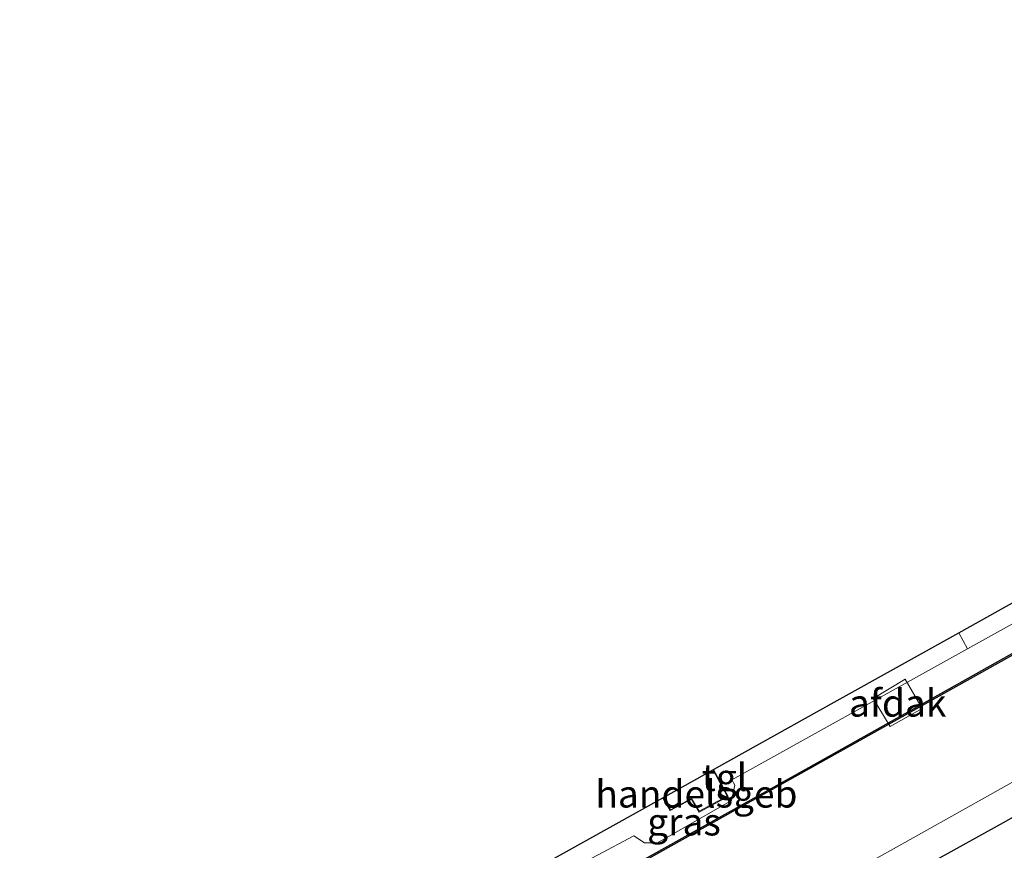
# Model space of a CAD drawing. Units: metres. Extents: x 119999 to 130006, y 481249 to 487503.
# Drawn here: x 124012 to 124102, y 483058 to 483134 of the extents above; entities that cross this region are included whole.
import ezdxf
from ezdxf.enums import TextEntityAlignment as Align

# ---------------------------------------------------------------- set-up
doc = ezdxf.new("R2010")
doc.units = ezdxf.units.M
for name, color, linetype, lineweight in [('B-ME-GW-INSTEEKWATERGANG-L-B1', 10, 'Continuous', 25), ('B-ME-IE-GRASLAND-GV-B6', 93, 'Continuous', 18), ('B-ME-KG-KADASTRAAL-DAKRAND-L-B1', 13, 'Continuous', 18), ('B-ME-KG-KADASTRAAL-OPNAMEDTMGRENS-L-B1', 10, 'Continuous', 25), ('B-ME-OG-BEBOUWING-GV-B6', 173, 'Continuous', 18), ('B-ME-OG-WATER-GV-B6', 153, 'Continuous', 18), ('B-ME-VH-VERH_SOORT-TEGELS-GV-B6', 8, 'Continuous', 18), ('B-ME-VV-KADEMUUR-GV-B6', 10, 'Continuous', 25)]:
    doc.layers.add(name, color=color, linetype=linetype, lineweight=lineweight)
doc.styles.add('NLCS-ISO', font='NLCS-ISO.TTF')

msp = doc.modelspace()

# ---------------------------------------------------------------- linework, layer by layer
at = {"layer": 'B-ME-GW-INSTEEKWATERGANG-L-B1'}
msp.add_polyline3d([(124207.394, 483117.615, -1.169), (124202.725, 483114.597, -1.145), (124198.169, 483112.143, -1.145), (124194.369, 483110.605, -1.157), (124190.593, 483109.06, -1.174), (124186.243, 483106.767, -1.184), (124174.283, 483100.361, -1.252), (124162.9, 483093.584, -1.252), (124151.078, 483087.289, -1.252), (124134.645, 483078.66, -1.252), (124118.081, 483069.665, -1.296), (124102.04, 483060.601, -1.245), (124087.008, 483052.277, -1.242), (124071.601, 483043.867, -1.247), (124059.895, 483037.31, -1.255), (124050.561, 483032.292, -1.269), (124044.45, 483028.474, -1.269), (124031.481, 483020.771, -1.262), (124023.713, 483017.084, -1.33), (124018.512, 483014.381, -1.321)], dxfattribs=at)
at = {"layer": 'B-ME-IE-GRASLAND-GV-B6'}
for points in [[(124011.711, 483028.288, -1.16), (124024.336, 483035.012, -1.16), (124024.795, 483034.222, -1.196), (124026.361, 483034.266, -1.196), (124032.959, 483037.928, -1.196), (124033.173, 483039.192, -1.196), (124033.138, 483039.258, -1.196), (124032.764, 483039.948, -1.196), (124043.288, 483045.86, -1.101), (124046.297, 483047.525, -1.165), (124054.775, 483052.306, -1.196), (124068.099, 483059.404, -0.853), (124069.092, 483058.761, -0.853), (124070.294, 483058.75, -0.853), (124077.095, 483062.647, -0.853), (124077.384, 483064.063, -0.853), (124077.127, 483064.538, -0.853), (124098.766, 483076.559, -0.853), (124112.253, 483084.051, -0.853)], [(124113.671, 483082.2, -2.37), (124085.215, 483066.246, -2.37), (124056.975, 483050.504, -2.37), (124027.034, 483033.92, -2.658), (124012.818, 483026.154, -2.658), (124011.711, 483028.288, -1.16)], [(124118.081, 483069.665, -1.296), (124102.04, 483060.601, -1.245), (124087.008, 483052.277, -1.242), (124071.601, 483043.867, -1.247), (124059.895, 483037.31, -1.255), (124050.561, 483032.292, -1.269), (124044.45, 483028.474, -1.269), (124031.481, 483020.771, -1.262), (124023.713, 483017.084, -1.33), (124018.512, 483014.381, -1.321), (124017.43, 483016.872, -2.624), (124029.336, 483023.485, -2.624), (124041.627, 483030.194, -2.624), (124054.569, 483037.567, -2.624), (124063.426, 483042.389, -2.624), (124072.564, 483047.666, -2.624), (124081.143, 483052.403, -2.624), (124088.057, 483056.042, -2.624), (124094.538, 483059.642, -2.624), (124107.643, 483066.977, -2.624)], [(124087.008, 483052.277, -1.242), (124102.04, 483060.601, -1.245), (124118.081, 483069.665, -1.296)]]:
    msp.add_polyline3d(points, dxfattribs=at)
at = {"layer": 'B-ME-KG-KADASTRAAL-DAKRAND-L-B1'}
msp.add_polyline3d([(124075.402, 483065.433, 22.312), (124076.696, 483063.041, 22.213), (124074.119, 483061.647, 22.274), (124073.413, 483062.837, 22.274), (124071.468, 483061.785, 22.274), (124070.832, 483062.887, 22.349)], dxfattribs=at)
at = {"layer": 'B-ME-KG-KADASTRAAL-OPNAMEDTMGRENS-L-B1'}
msp.add_polyline3d([(124011.711, 483028.288, -1.16), (124024.336, 483035.012, -1.16), (124024.795, 483034.222, -1.196), (124026.361, 483034.266, -1.196), (124032.959, 483037.928, -1.196), (124033.173, 483039.192, -1.196), (124033.138, 483039.258, -1.196), (124032.764, 483039.948, -1.196), (124043.288, 483045.86, -1.101), (124043.655, 483047.774, -0.889), (124054.117, 483053.6, -0.974), (124070.78, 483062.878, -1.11), (124075.436, 483065.476, -1.11), (124086.782, 483071.808, -1.385), (124097.961, 483078.047, -1.143), (124114.701, 483087.39, -1.11), (124119.316, 483089.96, -1.11), (124131.812, 483096.936, -0.981), (124132.029, 483097.057, -0.979), (124132.472, 483097.304, -0.974), (124132.783, 483097.478, -0.926), (124144.866, 483104.22, -1.085), (124145.919, 483104.807, -0.865), (124198.467, 483134.328, -0.965)], dxfattribs=at)
at = {"layer": 'B-ME-OG-BEBOUWING-GV-B6'}
for points in [[(124094.585, 483071.101, 1.691), (124091.639, 483069.43, 1.634), (124090.088, 483072.008, 1.634), (124093.022, 483073.772, 1.692), (124094.585, 483071.101, 1.691)], [(124075.436, 483065.476, -1.11), (124076.764, 483063.021, -1.11), (124074.1, 483061.58, -1.11), (124073.394, 483062.77, -1.11), (124071.449, 483061.718, -1.11), (124070.78, 483062.878, -1.11), (124075.436, 483065.476, -1.11)]]:
    msp.add_polyline3d(points, dxfattribs=at)
at = {"layer": 'B-ME-OG-WATER-GV-B6'}
msp.add_polyline3d([(124107.643, 483066.977, -2.624), (124094.538, 483059.642, -2.624), (124088.057, 483056.042, -2.624), (124081.143, 483052.403, -2.624), (124072.564, 483047.666, -2.624), (124063.426, 483042.389, -2.624), (124054.569, 483037.567, -2.624), (124041.627, 483030.194, -2.624), (124029.336, 483023.485, -2.624), (124017.43, 483016.872, -2.624), (124012.862, 483026.069, -2.718), (124023.948, 483032.079, -2.735), (124059.837, 483051.937, -2.699), (124110.376, 483080.18, -2.699)], dxfattribs=at)
at = {"layer": 'B-ME-VH-VERH_SOORT-TEGELS-GV-B6'}
for points in [[(124097.961, 483078.047, -1.143), (124114.701, 483087.39, -1.11), (124115.364, 483086.099, -1.11), (124117.457, 483087.231, -1.11), (124118.092, 483086.072, -1.11), (124120.568, 483087.447, -1.11), (124119.316, 483089.96, -1.11), (124131.812, 483096.936, -0.981), (124132.765, 483095.207, -0.928), (124121.532, 483089.1, -0.853), (124121.994, 483088.217, -0.853), (124121.418, 483087.244, -0.853), (124114.138, 483083.213, -0.853), (124112.891, 483083.452, -0.853), (124112.253, 483084.051, -0.853), (124098.766, 483076.559, -0.853), (124097.961, 483078.047, -1.143)], [(124054.117, 483053.6, -0.974), (124070.78, 483062.878, -1.11), (124071.449, 483061.718, -1.11), (124073.394, 483062.77, -1.11), (124074.1, 483061.58, -1.11), (124076.764, 483063.021, -1.11), (124075.436, 483065.476, -1.11), (124086.782, 483071.808, -1.385), (124097.961, 483078.047, -1.143), (124098.766, 483076.559, -0.853), (124077.127, 483064.538, -0.853), (124077.384, 483064.063, -0.853), (124077.095, 483062.647, -0.853), (124070.294, 483058.75, -0.853), (124069.092, 483058.761, -0.853), (124068.099, 483059.404, -0.853), (124054.775, 483052.306, -1.196), (124054.117, 483053.6, -0.974)]]:
    msp.add_polyline3d(points, dxfattribs=at)
at = {"layer": 'B-ME-VV-KADEMUUR-GV-B6'}
msp.add_polyline3d([(124200.518, 483130.478, -2.699), (124133.814, 483093.316, -2.699), (124110.376, 483080.18, -2.699), (124059.837, 483051.937, -2.699), (124023.948, 483032.079, -2.735), (124012.862, 483026.069, -2.718), (124012.818, 483026.154, -2.658), (124027.034, 483033.92, -2.658), (124056.975, 483050.504, -2.37), (124085.215, 483066.246, -2.37), (124113.671, 483082.2, -2.37), (124133.728, 483093.471, -2.553), (124132.765, 483095.207, -0.928), (124132.985, 483095.326, -0.928), (124133.974, 483093.544, -0.892), (124148.017, 483101.385, -1.061), (124187.913, 483123.66, -0.928), (124200.422, 483130.663, -0.891), (124200.518, 483130.478, -2.699)], dxfattribs=at)

# ---------------------------------------------------------------- texts
at = {"layer": 'B-ME-IE-GRASLAND-GV-B6', "ltscale": 0.2, "style": 'NLCS-ISO'}
msp.add_text('gras', height=2.5, dxfattribs=at).set_placement((124072.719, 483060.68), align=Align.MIDDLE_CENTER)
at = {"layer": 'B-ME-OG-BEBOUWING-GV-B6', "ltscale": 0.2, "style": 'NLCS-ISO'}
for s, p in [('afdak', (124092.341, 483071.587)), ('handelsgeb', (124073.859, 483063.242))]:
    msp.add_text(s, height=2.5, dxfattribs=at).set_placement(p, align=Align.MIDDLE_CENTER)
at = {"layer": 'B-ME-VH-VERH_SOORT-TEGELS-GV-B6', "ltscale": 0.2, "style": 'NLCS-ISO'}
msp.add_text('tgl', height=2.5, dxfattribs=at).set_placement((124076.442, 483064.758), align=Align.MIDDLE_CENTER)

doc.saveas('drawing.dxf')
